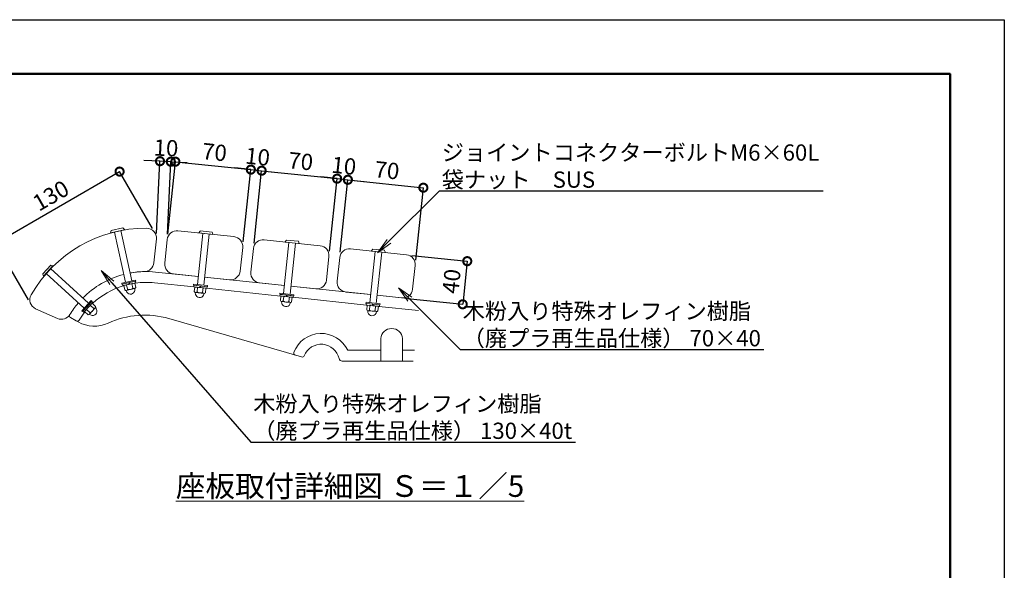
# Model space of a CAD drawing. Extents: x 7835 to 28504, y -263 to 5677.
# Drawn here: x 12602 to 16235, y 3644 to 5677 of the extents above; entities that cross this region are included whole.
import ezdxf
from ezdxf import colors
from ezdxf.entities.mleader import LeaderData, LeaderLine
from ezdxf.math import Vec2, Vec3

# ---------------------------------------------------------------- set-up
doc = ezdxf.new("R2010")
doc.units = 0
doc.header["$MEASUREMENT"] = 0
doc.header["$PDMODE"] = 1
doc.layers.get('0').update_dxf_attribs({"linetype": 'CONTINUOUS'})
doc.layers.get('DefPoints').update_dxf_attribs({"linetype": 'CONTINUOUS'})
for name, color, linetype, lineweight in [('FRAM3', 1, 'CONTINUOUS', 50), ('ボルト・ナット', 8, 'CONTINUOUS', 9), ('寸法線', 3, 'CONTINUOUS', 18), ('座板', 22, 'CONTINUOUS', 18), ('文字', 4, 'CONTINUOUS', 18), ('文字引出', 4, 'CONTINUOUS', 18), ('鋳物', 40, 'CONTINUOUS', 18)]:
    doc.layers.add(name, color=color, linetype=linetype, lineweight=lineweight)
doc.styles.get("Standard").update_dxf_attribs({"font": 'TXT.SHX', "bigfont": 'bigfont.shx'})
doc.dimstyles.new('20ベース-5', dxfattribs={"dimscale": 20, "dimtxt": 3, "dimasz": 3, "dimexe": 0, "dimexo": 1, "dimgap": 1, "dimtad": 3, "dimdec": 1, "dimlfac": 0.25, "dimdsep": 46, "dimtxsty": 'STANDARD', "dimblk1": 'DOTSMALL', "dimblk2": 'DOTSMALL', "dimsah": 1, "dimcen": 0, "dimclrd": 256, "dimclre": 256, "dimclrt": 7, "dimadec": 0, "dimazin": 0, "dimtfac": 1, "dimtdec": 1, "dimtix": 1, "dimtmove": 2, "dimatfit": 3, "dimldrblk": 'DOTSMALL', "dimfxl": 1, "dimtolj": 1, "dimarcsym": 0})

# ---------------------------------------------------------------- blocks, each defined once
blk = doc.blocks.new('_DotSmall')
at = {"layer": 'FRAM3', "color": 0, "const_width": 0.5}
blk.add_lwpolyline([(-0.0625, 0, 1), (0.0625, 0, 1)], format="xyb", close=True, dxfattribs=at)
blk = doc.blocks.new('*D19')
at = {"layer": 'DefPoints', "color": 0, "linetype": 'Continuous', "transparency": 16777216}
for p in [(13455, 5123.2), (13146.4, 4865.4), (13424.8, 4836.1)]:
    blk.add_point(p, dxfattribs=at)
at = {"layer": '寸法線', "linetype": 'Continuous', "lineweight": -2, "transparency": 16777216}
for p, q in [((13148.5, 4885.3), (13176.5, 5152.5)), ((13176.5, 5152.5), (13455, 5123.2)), ((13426.9, 4856), (13455, 5123.2))]:
    blk.add_line(p, q, dxfattribs=at)
at = {"layer": '寸法線', "linetype": 'Continuous', "lineweight": -2, "transparency": 16777216, "xscale": 60, "yscale": 60, "zscale": 60}
for p, rotation in [((13176.5, 5152.5), 173.9999999999979), ((13455, 5123.2), 353.999999999998)]:
    blk.add_blockref('_DotSmall', p, dxfattribs=dict(at, rotation=rotation))
at = {"layer": '寸法線', "color": 7, "linetype": 'Continuous', "transparency": 16777216, "insert": (13321, 5187.6), "char_height": 60, "attachment_point": 5, "rotation": 354}
blk.add_mtext('\\A1;70', dxfattribs=at)
blk = doc.blocks.new('*D20')
at = {"layer": 'DefPoints', "color": 0, "linetype": 'Continuous', "transparency": 16777216}
for p in [(13494.8, 5119.1), (13424.8, 4836.1), (13464.6, 4831.9)]:
    blk.add_point(p, dxfattribs=at)
at = {"layer": '寸法線', "linetype": 'Continuous', "lineweight": -2, "transparency": 16777216}
for p, q in [((13455, 5123.2), (13395.3, 5129.5)), ((13426.9, 4856), (13455, 5123.2)), ((13455, 5123.2), (13494.8, 5119.1)), ((13466.7, 4851.8), (13494.8, 5119.1)), ((13494.8, 5119.1), (13554.5, 5112.8))]:
    blk.add_line(p, q, dxfattribs=at)
at = {"layer": '寸法線', "linetype": 'Continuous', "lineweight": -2, "transparency": 16777216, "xscale": 60, "yscale": 60, "zscale": 60}
for p, rotation in [((13455, 5123.2), 353.9999999998091), ((13494.8, 5119.1), 173.9999999998091)]:
    blk.add_blockref('_DotSmall', p, dxfattribs=dict(at, rotation=rotation))
at = {"layer": '寸法線', "color": 7, "linetype": 'Continuous', "transparency": 16777216, "insert": (13480.1, 5170.9), "char_height": 60, "attachment_point": 5, "rotation": 354}
blk.add_mtext('\\A1;10', dxfattribs=at)
blk = doc.blocks.new('*D21')
at = {"layer": 'DefPoints', "color": 0, "linetype": 'Continuous', "transparency": 16777216}
for p in [(13773.3, 5089.8), (13464.6, 4831.9), (13743.1, 4802.7)]:
    blk.add_point(p, dxfattribs=at)
at = {"layer": '寸法線', "linetype": 'Continuous', "lineweight": -2, "transparency": 16777216}
for p, q in [((13466.7, 4851.8), (13494.8, 5119.1)), ((13494.8, 5119.1), (13773.3, 5089.8)), ((13745.2, 4822.6), (13773.3, 5089.8))]:
    blk.add_line(p, q, dxfattribs=at)
at = {"layer": '寸法線', "linetype": 'Continuous', "lineweight": -2, "transparency": 16777216, "xscale": 60, "yscale": 60, "zscale": 60}
for p, rotation in [((13494.8, 5119.1), 173.9999999998091), ((13773.3, 5089.8), 353.9999999998091)]:
    blk.add_blockref('_DotSmall', p, dxfattribs=dict(at, rotation=rotation))
at = {"layer": '寸法線', "color": 7, "linetype": 'Continuous', "transparency": 16777216, "insert": (13639.2, 5154.1), "char_height": 60, "attachment_point": 5, "rotation": 354}
blk.add_mtext('\\A1;70', dxfattribs=at)
blk = doc.blocks.new('*D22')
at = {"layer": 'DefPoints', "color": 0, "linetype": 'Continuous', "transparency": 16777216}
for p in [(13813, 5085.6), (13743.1, 4802.7), (13782.9, 4798.5)]:
    blk.add_point(p, dxfattribs=at)
at = {"layer": '寸法線', "linetype": 'Continuous', "lineweight": -2, "transparency": 16777216}
for p, q in [((13773.3, 5089.8), (13713.6, 5096.1)), ((13745.2, 4822.6), (13773.3, 5089.8)), ((13773.3, 5089.8), (13813, 5085.6)), ((13784.9, 4818.4), (13813, 5085.6)), ((13813, 5085.6), (13872.7, 5079.3))]:
    blk.add_line(p, q, dxfattribs=at)
at = {"layer": '寸法線', "linetype": 'Continuous', "lineweight": -2, "transparency": 16777216, "xscale": 60, "yscale": 60, "zscale": 60}
for p, rotation in [((13773.3, 5089.8), 353.9999999998091), ((13813, 5085.6), 173.9999999998091)]:
    blk.add_blockref('_DotSmall', p, dxfattribs=dict(at, rotation=rotation))
at = {"layer": '寸法線', "color": 7, "linetype": 'Continuous', "transparency": 16777216, "insert": (13798.4, 5137.4), "char_height": 60, "attachment_point": 5, "rotation": 354}
blk.add_mtext('\\A1;10', dxfattribs=at)
blk = doc.blocks.new('*D23')
at = {"layer": 'DefPoints', "color": 0, "linetype": 'Continuous', "transparency": 16777216}
for p in [(14091.5, 5056.3), (13782.9, 4798.5), (14061.3, 4769.2)]:
    blk.add_point(p, dxfattribs=at)
at = {"layer": '寸法線', "linetype": 'Continuous', "lineweight": -2, "transparency": 16777216}
for p, q in [((13784.9, 4818.4), (13813, 5085.6)), ((13813, 5085.6), (14091.5, 5056.3)), ((14063.4, 4789.1), (14091.5, 5056.3))]:
    blk.add_line(p, q, dxfattribs=at)
at = {"layer": '寸法線', "linetype": 'Continuous', "lineweight": -2, "transparency": 16777216, "xscale": 60, "yscale": 60, "zscale": 60}
for p, rotation in [((13813, 5085.6), 173.9999999998091), ((14091.5, 5056.3), 353.9999999998091)]:
    blk.add_blockref('_DotSmall', p, dxfattribs=dict(at, rotation=rotation))
at = {"layer": '寸法線', "color": 7, "linetype": 'Continuous', "transparency": 16777216, "insert": (13957.5, 5120.7), "char_height": 60, "attachment_point": 5, "rotation": 354}
blk.add_mtext('\\A1;70', dxfattribs=at)
blk = doc.blocks.new('*D24')
at = {"layer": 'DefPoints', "color": 0, "linetype": 'Continuous', "transparency": 16777216}
for p in [(12970.7, 5116), (13101.7, 4889), (12644, 4624.7)]:
    blk.add_point(p, dxfattribs=at)
at = {"layer": '寸法線', "linetype": 'Continuous', "lineweight": -2, "transparency": 16777216}
for p, q in [((12512.9, 4851.7), (12970.7, 5116)), ((13091.7, 4906.3), (12970.7, 5116)), ((12634, 4642.1), (12512.9, 4851.7))]:
    blk.add_line(p, q, dxfattribs=at)
at = {"layer": '寸法線', "linetype": 'Continuous', "lineweight": -2, "transparency": 16777216, "xscale": 60, "yscale": 60, "zscale": 60}
for p, rotation in [((12970.7, 5116), 29.99999999999974), ((12512.9, 4851.7), 209.9999999999997)]:
    blk.add_blockref('_DotSmall', p, dxfattribs=dict(at, rotation=rotation))
at = {"layer": '寸法線', "color": 7, "linetype": 'Continuous', "transparency": 16777216, "insert": (12716.8, 5027.2), "char_height": 60, "attachment_point": 5, "rotation": 30}
blk.add_mtext('\\A1;130', dxfattribs=at)
blk = doc.blocks.new('*D25')
at = {"layer": 'DefPoints', "color": 0, "linetype": 'Continuous', "transparency": 16777216}
for p in [(14029.3, 4808.8), (14012.6, 4649.7), (14236.8, 4626.1)]:
    blk.add_point(p, dxfattribs=at)
at = {"layer": '寸法線', "linetype": 'Continuous', "lineweight": -2, "transparency": 16777216}
for p, q in [((14049.2, 4806.7), (14253.6, 4785.2)), ((14253.6, 4785.2), (14236.8, 4626.1)), ((14032.4, 4647.6), (14236.8, 4626.1))]:
    blk.add_line(p, q, dxfattribs=at)
at = {"layer": '寸法線', "linetype": 'Continuous', "lineweight": -2, "transparency": 16777216, "xscale": 60, "yscale": 60, "zscale": 60}
for p, rotation in [((14253.6, 4785.2), 83.99999999999675), ((14236.8, 4626.1), 263.9999999999968)]:
    blk.add_blockref('_DotSmall', p, dxfattribs=dict(at, rotation=rotation))
at = {"layer": '寸法線', "color": 7, "linetype": 'Continuous', "transparency": 16777216, "insert": (14195.5, 4710.9), "char_height": 60, "attachment_point": 5, "rotation": 84}
blk.add_mtext('\\A1;40', dxfattribs=at)
blk = doc.blocks.new('_OPEN')
at = {"color": 0, "linetype": 'ByBlock'}
for p, q in [((-1, 0.167), (0, 0)), ((0, 0), (-1, -0.167)), ((0, 0), (-1, 0))]:
    blk.add_line(p, q, dxfattribs=at)
blk = doc.blocks.new('*D26')
at = {"layer": 'DefPoints', "color": 0, "linetype": 'Continuous', "transparency": 16777216}
for p in [(13119.7, 5154.2), (13106.3, 4867.3), (13146.4, 4865.4)]:
    blk.add_point(p, dxfattribs=at)
at = {"layer": '寸法線', "linetype": 'Continuous', "lineweight": -2, "transparency": 16777216}
for p, q in [((13119.7, 5154.2), (13059.7, 5157)), ((13107.3, 4887.2), (13119.7, 5154.2)), ((13159.7, 5152.3), (13119.7, 5154.2)), ((13147.3, 4885.4), (13159.7, 5152.3)), ((13159.7, 5152.3), (13219.6, 5149.6))]:
    blk.add_line(p, q, dxfattribs=at)
at = {"layer": '寸法線', "linetype": 'Continuous', "lineweight": -2, "transparency": 16777216, "xscale": 60, "yscale": 60, "zscale": 60}
for p, rotation in [((13119.7, 5154.2), 357.3428602588923), ((13159.7, 5152.3), 177.3428602588922)]:
    blk.add_blockref('_DotSmall', p, dxfattribs=dict(at, rotation=rotation))
at = {"layer": '寸法線', "color": 7, "linetype": 'Continuous', "transparency": 16777216, "insert": (13142, 5203.2), "char_height": 60, "attachment_point": 5, "rotation": 357.3429}
blk.add_mtext('\\A1;10', dxfattribs=at)

msp = doc.modelspace()

# ---------------------------------------------------------------- linework, layer by layer
at = {"layer": 'DefPoints'}
msp.add_lwpolyline([(7835.36, 5676.62), (16235.36, 5676.62), (16235.36, -263.38), (7835.36, -263.38)], close=True, dxfattribs=at)
at = {"layer": 'FRAM3'}
msp.add_lwpolyline([(8335.36, 5476.62), (16035.36, 5476.62), (16035.36, -63.38), (8335.36, -63.38)], close=True, dxfattribs=at)
at = {"layer": 'ボルト・ナット'}
for p, q in [((12982.55, 4907.91), (12940.01, 4898.51)), ((12982.96, 4907.76), (12988.24, 4901.55)), ((12937.53, 4890.34), (12939.71, 4898.19)), ((12988, 4900.93), (12938.01, 4889.87)), ((12951.29, 4892.81), (12992.32, 4707.29)), ((12974.72, 4897.99), (13015.75, 4712.47)), ((13277.42, 4887.82), (13257.56, 4698.86)), ((13263.59, 4889.83), (13268.14, 4896.59)), ((13314.82, 4883.89), (13263.9, 4889.24)), ((13311.85, 4892.24), (13268.53, 4896.79)), ((13301.29, 4885.31), (13281.43, 4696.35)), ((13312.19, 4891.96), (13315.24, 4884.4)), ((13595.67, 4854.37), (13575.81, 4665.41)), ((13581.84, 4856.38), (13586.39, 4863.14)), ((13633.06, 4850.44), (13582.14, 4855.79)), ((13630.1, 4858.79), (13586.78, 4863.35)), ((13619.54, 4851.86), (13599.68, 4662.9)), ((13630.44, 4858.51), (13633.49, 4850.95)), ((13913.92, 4820.92), (13894.06, 4631.96)), ((13900.08, 4822.93), (13904.64, 4829.7)), ((13951.31, 4816.99), (13900.39, 4822.34)), ((13948.35, 4825.34), (13905.03, 4829.9)), ((13937.78, 4818.41), (13917.92, 4629.45)), ((13948.69, 4825.07), (13951.73, 4817.51)), ((12716.41, 4770.49), (12687.11, 4738.25)), ((12724.9, 4767.94), (12690.46, 4730.04)), ((12716.83, 4770.6), (12724.73, 4768.58)), ((12689.8, 4730.15), (12687.04, 4737.82)), ((12699.61, 4740.11), (12840.23, 4612.33)), ((12715.75, 4757.87), (12856.37, 4630.09)), ((13029.42, 4715.5), (12978.65, 4704.27)), ((12978.65, 4704.27), (12979.51, 4700.36)), ((13030.28, 4711.59), (12979.51, 4700.36)), ((13028.72, 4711.25), (12981.07, 4700.71)), ((12981.07, 4700.71), (12982.37, 4694.85)), ((13030.02, 4705.39), (12982.37, 4694.85)), ((13003.14, 4705.59), (13006, 4700.08)), ((13005.09, 4706.02), (13007.96, 4700.51)), ((13028.72, 4711.25), (13030.02, 4705.39)), ((13029.42, 4715.5), (13030.28, 4711.59)), ((13243.64, 4700.32), (13243.22, 4696.34)), ((13294.94, 4690.91), (13243.22, 4696.34)), ((13295.35, 4694.89), (13243.64, 4700.32)), ((13244.81, 4696.18), (13244.18, 4690.21)), ((13292.72, 4685.11), (13244.18, 4690.21)), ((13293.34, 4691.07), (13244.81, 4696.18)), ((13267.28, 4693.81), (13268.26, 4687.68)), ((13269.27, 4693.6), (13270.24, 4687.47)), ((13293.34, 4691.07), (13292.72, 4685.11)), ((13295.35, 4694.89), (13294.94, 4690.91)), ((13561.89, 4666.87), (13561.47, 4662.89)), ((13613.18, 4657.46), (13561.47, 4662.89)), ((13613.6, 4661.44), (13561.89, 4666.87)), ((13563.06, 4662.73), (13562.43, 4656.76)), ((13610.96, 4651.66), (13562.43, 4656.76)), ((13611.59, 4657.63), (13563.06, 4662.73)), ((13585.53, 4660.36), (13586.5, 4654.23)), ((13587.52, 4660.16), (13588.49, 4654.02)), ((13611.59, 4657.63), (13610.96, 4651.66)), ((13613.6, 4661.44), (13613.18, 4657.46)), ((12865.78, 4640.46), (12830.81, 4601.97)), ((12868.74, 4637.77), (12833.77, 4599.28)), ((12867.67, 4636.58), (12834.85, 4600.46)), ((12872.11, 4632.55), (12839.29, 4596.43)), ((12850.04, 4617.19), (12855.57, 4614.34)), ((12851.39, 4618.67), (12856.91, 4615.82)), ((12865.78, 4640.46), (12868.74, 4637.77)), ((12867.67, 4636.58), (12872.11, 4632.55)), ((13880.13, 4633.42), (13879.71, 4629.44)), ((13931.43, 4624.01), (13879.71, 4629.44)), ((13931.85, 4627.99), (13880.13, 4633.42)), ((13881.31, 4629.28), (13880.68, 4623.31)), ((13929.21, 4618.21), (13880.68, 4623.31)), ((13929.84, 4624.18), (13881.31, 4629.28)), ((13903.78, 4626.92), (13904.75, 4620.78)), ((13905.77, 4626.71), (13906.74, 4620.57)), ((13929.84, 4624.18), (13929.21, 4618.21)), ((13931.85, 4627.99), (13931.43, 4624.01)), ((12830.81, 4601.97), (12833.77, 4599.28)), ((12834.85, 4600.46), (12839.29, 4596.43))]:
    msp.add_line(p, q, dxfattribs=at)
at = {"layer": 'ボルト・ナット', "linetype": 'Continuous'}
for p, q in [((13026.49, 4704.61), (12985.9, 4695.63)), ((12989.57, 4679.03), (12985.9, 4695.63)), ((12999.72, 4681.28), (12996.05, 4697.87)), ((13020.01, 4685.76), (13016.34, 4702.36)), ((13030.16, 4688.01), (13026.49, 4704.61)), ((13246, 4672.92), (13247.78, 4689.83)), ((13289.12, 4685.49), (13247.78, 4689.83)), ((13256.34, 4671.84), (13258.12, 4688.74)), ((12997.29, 4670.93), (12994.39, 4677.1)), ((13025.73, 4683.96), (12995.29, 4677.22)), ((13026.58, 4677.4), (13026.61, 4684.22)), ((13250.76, 4662.79), (13249.96, 4669.56)), ((13281.86, 4666.14), (13250.86, 4669.4)), ((13277.01, 4669.66), (13278.79, 4686.57)), ((13280.59, 4659.66), (13282.78, 4666.11)), ((13287.34, 4668.58), (13289.12, 4685.49)), ((13564.25, 4639.47), (13566.03, 4656.38)), ((13607.37, 4652.04), (13566.03, 4656.38)), ((13574.59, 4638.39), (13576.36, 4655.29)), ((13595.26, 4636.22), (13597.03, 4653.12)), ((13605.59, 4635.13), (13607.37, 4652.04)), ((12869.67, 4629.87), (12841.72, 4599.11)), ((12875.27, 4610.75), (12862.69, 4622.18)), ((12882.26, 4618.44), (12869.67, 4629.87)), ((13569.01, 4629.34), (13568.2, 4636.11)), ((13600.11, 4632.69), (13569.1, 4635.95)), ((13598.83, 4626.21), (13601.02, 4632.66)), ((13882.5, 4606.03), (13884.27, 4622.93)), ((13925.62, 4618.59), (13884.27, 4622.93)), ((13892.83, 4604.94), (13894.61, 4621.85)), ((13913.5, 4602.77), (13915.28, 4619.67)), ((13923.84, 4601.68), (13925.62, 4618.59)), ((12854.3, 4587.67), (12841.72, 4599.11)), ((12861.29, 4595.36), (12848.71, 4606.8)), ((12865.28, 4585.51), (12859.35, 4588.87)), ((12880.98, 4612.57), (12860.02, 4589.5)), ((12885.45, 4607.71), (12881.54, 4613.3)), ((13887.25, 4595.89), (13886.45, 4602.66)), ((13918.36, 4599.24), (13887.35, 4602.5)), ((13917.08, 4592.76), (13919.27, 4599.21))]:
    msp.add_line(p, q, dxfattribs=at)
at = {"layer": 'ボルト・ナット'}
for centre, start, end in [((12982.63, 4907.52), 35.96896, 102.4701), ((12937.92, 4890.26), 168.97187, 282.47013), ((12940.1, 4898.12), 102.4701, 168.97187), ((12987.92, 4901.32), 282.47013, 35.96896), ((13263.94, 4889.64), 150.50137, 263.99963), ((13268.49, 4896.4), 83.9996, 150.50137), ((13311.81, 4891.84), 17.49846, 83.9996), ((13314.86, 4884.28), 263.99963, 17.49846), ((13582.19, 4856.19), 150.50137, 263.99963), ((13586.74, 4862.95), 83.9996, 150.50137), ((13630.06, 4858.39), 17.49846, 83.9996), ((13633.1, 4850.83), 263.99963, 17.49846), ((13900.43, 4822.74), 150.50137, 263.99963), ((13904.98, 4829.5), 83.9996, 150.50137), ((13948.31, 4824.94), 17.49846, 83.9996), ((13951.35, 4817.39), 263.99963, 17.49846), ((12716.7, 4770.22), 71.2377, 137.73884), ((12724.6, 4768.2), 317.73887, 71.2377), ((12687.41, 4737.98), 137.73884, 204.24061), ((12690.17, 4730.31), 204.24061, 317.73887)]:
    msp.add_arc(centre, 0.4, start, end, dxfattribs=at)
at = {"layer": 'ボルト・ナット', "linetype": 'Continuous'}
for centre, radius, start, end in [((13024.44, 4689.81), 6, 222.47051, 342.47051), ((12994, 4683.08), 6, 222.47051, 342.47051), ((13010.73, 4679.61), 16, 212.88132, 282.47051), ((13006.3, 4699.63), 19.5, 250.26629, 314.67474), ((13010.73, 4679.61), 16, 282.47051, 352.05971), ((13251.48, 4675.36), 6, 204.00001, 324.00001), ((13266.26, 4666.77), 16, 194.41081, 264.00001), ((13268.4, 4687.16), 19.5, 231.79578, 296.20424), ((13266.26, 4666.77), 16, 264.00001, 333.5892), ((13282.49, 4672.11), 6, 204.00001, 324.00001), ((12876.54, 4616.61), 6, 257.73925, 17.73925), ((13569.73, 4641.91), 6, 204.00001, 324.00001), ((13584.5, 4633.32), 16, 194.41081, 264.00001), ((13586.65, 4653.71), 19.5, 231.79578, 296.20424), ((13584.5, 4633.32), 16, 264.00001, 333.5892), ((13600.74, 4638.66), 6, 204.00001, 324.00001), ((12855.58, 4593.54), 6, 257.73925, 17.73925), ((12856.07, 4614.15), 19.5, 285.53502, 349.94348), ((12871.24, 4600.37), 16, 248.15005, 317.73925), ((12871.24, 4600.37), 16, 317.73925, 27.32845), ((13887.98, 4608.47), 6, 204.00001, 324.00001), ((13902.75, 4599.87), 16, 194.41081, 264.00001), ((13904.89, 4620.26), 19.5, 231.79578, 296.20424), ((13902.75, 4599.87), 16, 264.00001, 333.5892), ((13918.98, 4605.21), 6, 204.00001, 324.00001)]:
    msp.add_arc(centre, radius, start, end, dxfattribs=at)
at = {"layer": '座板', "linetype": 'Continuous', "flags": 128}
for points in [[(13009.5, 4741.59, -0.040076), (13062.04, 4746.94, 0.3777678), (13097.08, 4779.17), (13106.34, 4867.25, 0.4442633), (13070.65, 4907.01, 0.2696777), (12643.93, 4660.65, 0.4442633), (12660.52, 4609.86), (12741.43, 4573.84, 0.3777678), (12786.86, 4588.06, -0.0401463), (12817.82, 4630.97, -0.0401463)], [(13260.7, 4728.69), (13169.2, 4738.31, -0.4142136), (13137.16, 4777.87), (13146.36, 4865.39, -0.4142136), (13185.93, 4897.43), (13392.79, 4875.69, -0.4142136), (13424.83, 4836.12), (13415.63, 4748.61, -0.4142136), (13376.06, 4716.57), (13284.57, 4726.18)], [(13578.94, 4695.24), (13487.45, 4704.86, -0.4142136), (13455.41, 4744.43), (13464.61, 4831.94, -0.4142136), (13504.17, 4863.98), (13711.03, 4842.24, -0.4142136), (13743.07, 4802.68), (13733.87, 4715.16, -0.4142136), (13694.31, 4683.12), (13602.81, 4692.73)], [(13897.19, 4661.79), (13805.7, 4671.41, -0.4142136), (13773.66, 4710.98), (13782.85, 4798.49, -0.4142136), (13822.42, 4830.53), (14029.28, 4808.79, -0.4142136), (14061.32, 4769.23), (14052.12, 4681.71, -0.4142136), (14012.56, 4649.67), (13921.06, 4659.29)], [(12834.04, 4648.66, -0.135419), (12986.06, 4736.41)]]:
    msp.add_lwpolyline(points, format="xyb", dxfattribs=at)
at = {"layer": '鋳物', "linetype": 'Continuous'}
for p, q in [((12817.86, 4560.86), (12810.56, 4565.05)), ((13642.05, 4431.55), (13152.65, 4573.56)), ((13934.64, 4456.49), (13812.35, 4456.49)), ((14058.62, 4456.49), (14014.64, 4456.49)), ((13792.59, 4416.49), (14054.41, 4416.49))]:
    msp.add_line(p, q, dxfattribs=at)
for points in [[(12986.06, 4736.41, 0.135419), (12834.04, 4648.66, 0.135419)], [(13260.7, 4728.69), (13103.56, 4745.21, 0.071681), (13009.5, 4741.59, 0.071681)], [(12872.23, 4629.98, -0.1125033), (12983.94, 4694.24)], [(13028.84, 4704.21, -0.0610441), (13099.38, 4705.43), (13245.58, 4690.06)], [(12817.82, 4630.97, 0.0401463), (12786.86, 4588.06, 0.42151), (12789.72, 4576.98), (12810.56, 4565.05, 0.4063714), (12821.37, 4567.83, -0.029769), (12841.03, 4596.18, -0.029769)]]:
    msp.add_lwpolyline(points, format="xyb", dxfattribs=at)
for points in [[(13578.94, 4695.24), (13284.57, 4726.18)], [(13897.19, 4661.79), (13602.81, 4692.73)], [(13291.32, 4685.25), (13563.82, 4656.61)], [(13609.57, 4651.8), (13882.07, 4623.16)], [(14078.19, 4642.77), (13921.06, 4659.29)], [(13927.82, 4618.35), (14074.01, 4602.99)]]:
    msp.add_lwpolyline(points, dxfattribs=at)
msp.add_lwpolyline([(14014.64, 4416.49), (14014.64, 4499.83, 0.9165151), (13934.64, 4499.83), (13934.64, 4416.49)], format="xyb", close=True, dxfattribs=at)
for centre, radius, start, end in [((13063.47, 4266.23), 320, 73.819, 115.00365), ((12877.49, 4665), 120, 240.20344, 295.00365), ((13714.64, 4410.49), 108, 25.20929, 159.23043), ((13714.64, 4410.49), 68, 13.00288, 157.77667), ((13621.14, 4445.95), 8, 159.23043, 253.819), ((13644.28, 4439.23), 8, 253.819, 337.77667), ((13792.59, 4428.49), 12, 193.00288, 270)]:
    msp.add_arc(centre, radius, start, end, dxfattribs=at)

# ---------------------------------------------------------------- texts
at = {"layer": '文字', "linetype": 'Continuous', "insert": (13821.08, 3955.19), "char_height": 80, "attachment_point": 5}
msp.add_mtext('{\\L座板取付詳細図 Ｓ＝１／5}', dxfattribs=at)

# ---------------------------------------------------------------- dimensions: what is measured, and where the dimension line sits
at = {"layer": '寸法線', "linetype": 'Continuous'}
for p1, p2, distance, picture, middle in [((13146.36, 4865.39), (13106.34, 4867.25), -287.26, '*D26', (13141.98, 5203.22)), ((13146.36, 4865.39), (13424.83, 4836.12), 288.7, '*D19', (13321, 5187.6)), ((14029.28, 4808.79), (14012.56, 4649.67), 225.51, '*D25', (14195.46, 4710.89))]:
    dim = msp.add_aligned_dim(p1=p1, p2=p2, distance=distance, dimstyle='20ベース-5', dxfattribs=at)
    dim.commit()
    dim.dimension.update_dxf_attribs({"geometry": picture, "text_midpoint": middle})
for base, p1, p2, picture, middle in [((13494.78, 5119.06), (13424.83, 4836.12), (13464.61, 4831.94), '*D20', (13480.12, 5170.87)), ((13773.25, 5089.79), (13464.61, 4831.94), (13743.07, 4802.68), '*D21', (13639.24, 5154.15)), ((13813.03, 5085.61), (13743.07, 4802.68), (13782.85, 4798.49), '*D22', (13798.37, 5137.43)), ((14091.5, 5056.34), (13782.85, 4798.49), (14061.32, 4769.23), '*D23', (13957.49, 5120.7))]:
    dim = msp.add_linear_dim(base=base, p1=p1, p2=p2, angle=174, dimstyle='20ベース-5', dxfattribs=at)
    dim.commit()
    dim.dimension.update_dxf_attribs({"geometry": picture, "text_midpoint": middle})
dim = msp.add_aligned_dim(p1=(12643.99, 4624.75), p2=(13101.71, 4889.01), distance=262.09, text='130', dimstyle='20ベース-5', dxfattribs=at)
dim.commit()
dim.dimension.update_dxf_attribs({"geometry": '*D24', "text_midpoint": (12716.8, 5027.15)})

# ---------------------------------------------------------------- leaders
at = {"layer": '文字引出'}
ml = msp.add_multileader_mtext('Standard', dxfattribs=at)
ml.set_content('ジョイントコネクターボルトM6×60L\\P袋ナット\u3000SUS', color=7, style='STANDARD')
ml.set_leader_properties()
ml.set_arrow_properties(name='OPEN')
ml.build(insert=Vec2(0, 0))
ml.multileader.update_dxf_attribs({"text_left_attachment_type": 5, "text_right_attachment_type": 5, "dogleg_length": 0.36, "arrow_head_size": 60, "scale": 20})
ctx = ml.context
ctx.base_point, ctx.scale, ctx.char_height, ctx.arrow_head_size, ctx.landing_gap_size, ctx.plane_origin = Vec3(14157.74, 5044.28), 20, 60, 60, 1.8, Vec3(15573.6, 6098.83)
ctx.left_attachment, ctx.right_attachment = 5, 5
notes = []
notes.append((ctx, [(0, (1, 1, 0), (14150.54, 5044.28), (1, 0), 7.2, [(0, [(13922.16, 4816.18)], 0, [])])]))
ctx.mtext.insert, ctx.mtext.flow_direction = Vec3(14159.54, 5216.28), 5
ml = msp.add_multileader_mtext('Standard', dxfattribs=at)
ml.set_content('木粉入り特殊オレフィン樹脂\\P（廃プラ再生品仕様） 130×40t', color=7, style='STANDARD')
ml.set_leader_properties()
ml.set_arrow_properties(name='OPEN')
ml.build(insert=Vec2(0, 0))
ml.multileader.update_dxf_attribs({"text_left_attachment_type": 5, "text_right_attachment_type": 5, "dogleg_length": 0.36, "arrow_head_size": 60, "scale": 20})
ctx = ml.context
ctx.base_point, ctx.scale, ctx.char_height, ctx.arrow_head_size, ctx.landing_gap_size, ctx.plane_origin = Vec3(13462.14, 4117.12), 20, 60, 60, 1.8, Vec3(14878.01, 5171.67)
ctx.left_attachment, ctx.right_attachment = 5, 5
notes.append((ctx, [(0, (1, 1, 0), (13454.94, 4117.12), (1, 0), 7.2, [(0, [(12903.03, 4750.52)], 0, [])])]))
ctx.mtext.insert, ctx.mtext.flow_direction = Vec3(13463.94, 4289.12), 5
ml = msp.add_multileader_mtext('Standard', dxfattribs=at)
ml.set_content('木粉入り特殊オレフィン樹脂\\P（廃プラ再生品仕様） 70×40', color=7, style='STANDARD')
ml.set_leader_properties()
ml.set_arrow_properties(name='OPEN')
ml.build(insert=Vec2(0, 0))
ml.multileader.update_dxf_attribs({"text_left_attachment_type": 5, "text_right_attachment_type": 5, "dogleg_length": 0.36, "arrow_head_size": 60, "scale": 20})
ctx = ml.context
ctx.base_point, ctx.scale, ctx.char_height, ctx.arrow_head_size, ctx.landing_gap_size, ctx.plane_origin = Vec3(14235, 4458.83), 20, 60, 60, 1.8, Vec3(15650.86, 5513.38)
ctx.left_attachment, ctx.right_attachment = 5, 5
notes.append((ctx, [(0, (1, 1, 0), (14227.8, 4458.83), (1, 0), 7.2, [(0, [(13999.53, 4687.1)], 0, [])])]))
ctx.mtext.insert, ctx.mtext.flow_direction = Vec3(14236.8, 4630.83), 5
for ctx, leaders in notes:
    for number, flags, end, landing, length, lines in leaders:
        leader = LeaderData()
        leader.index, (leader.has_last_leader_line, leader.has_dogleg_vector, leader.attachment_direction) = number, flags
        leader.last_leader_point, leader.dogleg_vector, leader.dogleg_length = Vec3(end), Vec3(landing), length
        for number, points, colour, breaks in lines:
            line = LeaderLine()
            line.index, line.vertices, line.color, line.breaks = number, Vec3.list(points), colors.encode_raw_color(colour), breaks
            leader.lines.append(line)
        ctx.leaders.append(leader)

doc.saveas('drawing.dxf')
